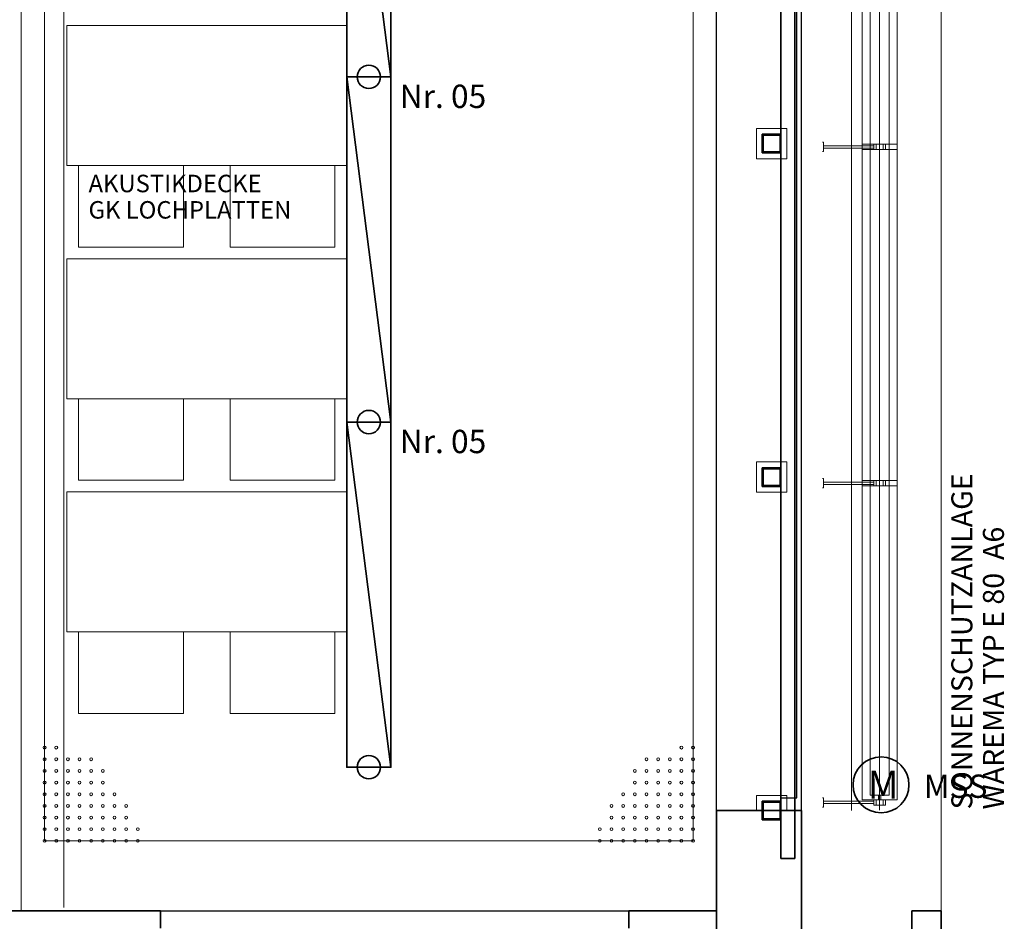
# Model space of a CAD drawing. Units: millimetres. Extents: x -453927 to -329233, y 445946 to 523546.
# Drawn here: x -338392 to -334167, y 460482 to 464348 of the extents above; entities that cross this region are included whole.
import ezdxf
from ezdxf.lldxf.tags import DXFTag

# ---------------------------------------------------------------- set-up
doc = ezdxf.new("R2010")
doc.units = ezdxf.units.MM
doc.header["$LTSCALE"] = 50
doc.linetypes.add('XREF-ARC_100_EG_V7_AF$0$AUSGEZOGEN', pattern=[0])
doc.layers.get('0').update_dxf_attribs({"lineweight": 35})
for name, color, linetype, lineweight, true_color in [('2D-NovaObj-44_EL_BE_ZA ( VM_Licht )', 7, 'Continuous', 35, 0x0087ff), ('2D-NovaObj-44_EL_NI_TB ( VM_SS )', 7, 'Continuous', 35, 0x009999), ('3D-NovaObj-44_EL_BE_ZA ( VM_Licht )', 7, 'Continuous', 35, 0x0087ff), ('44_EL_BE_ZA ( VM_Licht )', 7, 'Continuous', 35, 0x0087ff), ('44_EL_NI_TB ( VM_Schalter + Stkd. )', 7, 'Continuous', 35, 0x0087ff), ('44_EL_NI_TB ( VM_SS )', 7, 'Continuous', 35, 0x009999), ('XREF-ARC_100_EG_V7_AF$0$Möblierung', 7, 'XREF-ARC_100_EG_V7_AF$0$AUSGEZOGEN', 13, 0xc0c0c0), ('XREF-ARC_100_EG_V7_AF$0$Raum', 7, 'XREF-ARC_100_EG_V7_AF$0$PUNKT2_S9', 25, 0x990000)]:
    doc.layers.add(name, color=color, linetype=linetype, lineweight=lineweight, true_color=true_color)
for name, color, linetype, lineweight in [('XREF-ARC_100_EG_V7_AF$0$Bestand Allgemein', 7, 'XREF-ARC_100_EG_V7_AF$0$AUSGEZOGEN', 35), ('XREF-ARC_100_EG_V7_AF$0$Bestand Dachhaut', 7, 'XREF-ARC_100_EG_V7_AF$0$AUSGEZOGEN', 35), ('XREF-ARC_100_EG_V7_AF$0$Bestand nicht tragend', 7, 'XREF-ARC_100_EG_V7_AF$0$AUSGEZOGEN', 35), ('XREF-ARC_100_EG_V7_AF$0$Bestand tragend', 7, 'XREF-ARC_100_EG_V7_AF$0$AUSGEZOGEN', 35), ('XREF-ARC_100_EG_V7_AF$0$Bestand Unterzug', 7, 'XREF-ARC_100_EG_V7_AF$0$PUNKT2_S9', 35), ('XREF-ARC_100_EG_V7_AF$0$Deckenspiegel', 7, 'XREF-ARC_100_EG_V7_AF$0$AUSGEZOGEN', 13), ('XREF-ARC_100_EG_V7_AF$0$Fensterbank', 7, 'XREF-ARC_100_EG_V7_AF$0$AUSGEZOGEN', 18), ('XREF-ARC_100_EG_V7_AF$0$STANDARD', 7, 'XREF-ARC_100_EG_V7_AF$0$AUSGEZOGEN', 25), ('XREF-ARC_100_EG_V7_AF$0$Versch-2D', 7, 'XREF-ARC_100_EG_V7_AF$0$AUSGEZOGEN', 13), ('XREF-ARC_100_EG_V7_AF$0$Wand Trockenbau', 7, 'XREF-ARC_100_EG_V7_AF$0$AUSGEZOGEN', 35)]:
    doc.layers.add(name, color=color, linetype=linetype, lineweight=lineweight)
doc.styles.get("Standard").update_dxf_attribs({"font": 'arial.ttf'})
doc.styles.add('XREF-ARC_100_EG_V7_AF$0$ARIAL', font='arial.ttf')
tags = doc.linetypes.add('XREF-ARC_100_EG_V7_AF$0$PUNKT2_S9', pattern=[0.05, 0, -0.05]).pattern_tags.tags
tags[6:7] = [DXFTag(74, 4), DXFTag(75, 0), DXFTag(340, '0'), DXFTag(46, 1.0), DXFTag(50, 0.0), DXFTag(44, 0.0), DXFTag(45, 0.0)]
tags[4:5] = [DXFTag(74, 4), DXFTag(75, 0), DXFTag(340, '0'), DXFTag(46, 1.0), DXFTag(50, 0.0), DXFTag(44, 0.0), DXFTag(45, 0.0)]
tags = doc.linetypes.add('XREF-ARC_100_EG_V7_AF$0$VERDECKT2_S2', pattern=[0.135, 0.1, -0.035]).pattern_tags.tags
tags[6:7] = [DXFTag(74, 4), DXFTag(75, 0), DXFTag(340, '0'), DXFTag(46, 1.0), DXFTag(50, 0.0), DXFTag(44, 0.0), DXFTag(45, 0.0)]
tags[4:5] = [DXFTag(74, 4), DXFTag(75, 0), DXFTag(340, '0'), DXFTag(46, 1.0), DXFTag(50, 0.0), DXFTag(44, 0.0), DXFTag(45, 0.0)]

# ---------------------------------------------------------------- blocks, each defined once
blk = doc.blocks.new('Elektrogerät_A0CN09U22Q', base_point=(-434168.5, 426910.3))
at = {"layer": '2D-NovaObj-44_EL_NI_TB ( VM_SS )', "linetype": 'Continuous', "ltscale": 0.35}
blk.add_ellipse((-434048.5, 427030.3), major_axis=(120, 0), ratio=1, dxfattribs=at)
at = {"layer": '2D-NovaObj-44_EL_NI_TB ( VM_SS )', "ltscale": 0.35, "insert": (-434105.9, 427090.3), "char_height": 120, "attachment_point": 1}
blk.add_mtext('{\\fArial;M}', dxfattribs=at)
blk = doc.blocks.new('Langfeldleuchte_ 1-flammig_ 36 W_A0CN09UG2Q', base_point=(-436340.5, 427105.9))
at = {"layer": '2D-NovaObj-44_EL_BE_ZA ( VM_Licht )', "linetype": 'Continuous', "ltscale": 0.35}
for p, q in [((-436340.5, 427105.9), (-436340.5, 428585.9)), ((-436151.5, 428585.9), (-436340.5, 428585.9)), ((-436151.5, 427105.9), (-436151.5, 428585.9)), ((-436151.5, 427105.9), (-436340.5, 427105.9))]:
    blk.add_line(p, q, dxfattribs=at)
at = {"layer": '3D-NovaObj-44_EL_BE_ZA ( VM_Licht )', "ltscale": 0.35}
for p, q in [((-436340.5, 428585.9, 2672), (-436340.5, 428585.9, 2750)), ((-436340.5, 427105.9, 2672), (-436340.5, 428585.9, 2672)), ((-436340.5, 428585.9, 2672), (-436151.5, 428585.9, 2672)), ((-436340.5, 427105.9, 2750), (-436340.5, 428585.9, 2750)), ((-436340.5, 428585.9, 2750), (-436151.5, 428585.9, 2750)), ((-436151.5, 428585.9, 2672), (-436151.5, 428585.9, 2750)), ((-436151.5, 428585.9, 2672), (-436151.5, 427105.9, 2672)), ((-436151.5, 428585.9, 2750), (-436151.5, 427105.9, 2750)), ((-436340.5, 427105.9, 2672), (-436340.5, 427105.9, 2750)), ((-436151.5, 427105.9, 2672), (-436340.5, 427105.9, 2672)), ((-436151.5, 427105.9, 2750), (-436340.5, 427105.9, 2750)), ((-436151.5, 427105.9, 2672), (-436151.5, 427105.9, 2750))]:
    blk.add_line(p, q, dxfattribs=at)
for points in [[(-436340.5, 427105.9, 2750), (-436340.5, 428585.9, 2750), (-436340.5, 428585.9, 2672), (-436340.5, 427105.9, 2672)], [(-436340.5, 428585.9, 2750), (-436151.5, 428585.9, 2750), (-436151.5, 428585.9, 2672), (-436340.5, 428585.9, 2672)], [(-436151.5, 428585.9, 2750), (-436151.5, 427105.9, 2750), (-436151.5, 427105.9, 2672), (-436151.5, 428585.9, 2672)], [(-436151.5, 427105.9, 2750), (-436340.5, 427105.9, 2750), (-436340.5, 427105.9, 2672), (-436151.5, 427105.9, 2672)]]:
    blk.add_3dface(points, dxfattribs=at)
mesh = blk.add_polyface(dxfattribs=at)
corners = [(-436151.5, 427105.9, 2750), (-436340.5, 427105.9, 2750), (-436340.5, 428585.9, 2750), (-436151.5, 428585.9, 2750)]
mesh.append_faces([[corners[k] for k in face] for face in [(0, 2, 1, 1)]], dxfattribs={"vtx0": -1, "vtx2": -1})
mesh.append_faces([[corners[k] for k in face] for face in [(0, 3, 2, 2)]], dxfattribs={"vtx2": -1, "vtx3": -1})
blk = doc.blocks.new('Langfeldleuchte_ 1-flammig_ 36 W_A0CN09UJ2Q', base_point=(-436340.5, 430065.9))
at = {"layer": '2D-NovaObj-44_EL_BE_ZA ( VM_Licht )', "linetype": 'Continuous', "ltscale": 0.35}
for p, q in [((-436340.5, 430065.9), (-436340.5, 431545.9)), ((-436151.5, 431545.9), (-436340.5, 431545.9)), ((-436151.5, 430065.9), (-436151.5, 431545.9)), ((-436151.5, 430065.9), (-436340.5, 430065.9))]:
    blk.add_line(p, q, dxfattribs=at)
at = {"layer": '3D-NovaObj-44_EL_BE_ZA ( VM_Licht )', "ltscale": 0.35}
for p, q in [((-436340.5, 431545.9, 2672), (-436340.5, 431545.9, 2750)), ((-436340.5, 430065.9, 2672), (-436340.5, 431545.9, 2672)), ((-436340.5, 431545.9, 2672), (-436151.5, 431545.9, 2672)), ((-436340.5, 430065.9, 2750), (-436340.5, 431545.9, 2750)), ((-436340.5, 431545.9, 2750), (-436151.5, 431545.9, 2750)), ((-436151.5, 431545.9, 2672), (-436151.5, 431545.9, 2750)), ((-436151.5, 431545.9, 2672), (-436151.5, 430065.9, 2672)), ((-436151.5, 431545.9, 2750), (-436151.5, 430065.9, 2750)), ((-436340.5, 430065.9, 2672), (-436340.5, 430065.9, 2750)), ((-436151.5, 430065.9, 2672), (-436340.5, 430065.9, 2672)), ((-436151.5, 430065.9, 2750), (-436340.5, 430065.9, 2750)), ((-436151.5, 430065.9, 2672), (-436151.5, 430065.9, 2750))]:
    blk.add_line(p, q, dxfattribs=at)
for points in [[(-436340.5, 430065.9, 2750), (-436340.5, 431545.9, 2750), (-436340.5, 431545.9, 2672), (-436340.5, 430065.9, 2672)], [(-436340.5, 431545.9, 2750), (-436151.5, 431545.9, 2750), (-436151.5, 431545.9, 2672), (-436340.5, 431545.9, 2672)], [(-436151.5, 431545.9, 2750), (-436151.5, 430065.9, 2750), (-436151.5, 430065.9, 2672), (-436151.5, 431545.9, 2672)], [(-436151.5, 430065.9, 2750), (-436340.5, 430065.9, 2750), (-436340.5, 430065.9, 2672), (-436151.5, 430065.9, 2672)]]:
    blk.add_3dface(points, dxfattribs=at)
mesh = blk.add_polyface(dxfattribs=at)
corners = [(-436151.5, 430065.9, 2750), (-436340.5, 430065.9, 2750), (-436340.5, 431545.9, 2750), (-436151.5, 431545.9, 2750)]
mesh.append_faces([[corners[k] for k in face] for face in [(0, 2, 1, 1)]], dxfattribs={"vtx0": -1, "vtx2": -1})
mesh.append_faces([[corners[k] for k in face] for face in [(0, 3, 2, 2)]], dxfattribs={"vtx2": -1, "vtx3": -1})
blk = doc.blocks.new('Langfeldleuchte_ 1-flammig_ 36 W_A0CN09UK2Q', base_point=(-436340.5, 428585.9))
at = {"layer": '2D-NovaObj-44_EL_BE_ZA ( VM_Licht )', "linetype": 'Continuous', "ltscale": 0.35}
for p, q in [((-436340.5, 428585.9), (-436340.5, 430065.9)), ((-436151.5, 430065.9), (-436340.5, 430065.9)), ((-436151.5, 428585.9), (-436151.5, 430065.9)), ((-436151.5, 428585.9), (-436340.5, 428585.9))]:
    blk.add_line(p, q, dxfattribs=at)
at = {"layer": '3D-NovaObj-44_EL_BE_ZA ( VM_Licht )', "ltscale": 0.35}
for p, q in [((-436340.5, 430065.9, 2672), (-436340.5, 430065.9, 2750)), ((-436340.5, 428585.9, 2672), (-436340.5, 430065.9, 2672)), ((-436340.5, 430065.9, 2672), (-436151.5, 430065.9, 2672)), ((-436340.5, 428585.9, 2750), (-436340.5, 430065.9, 2750)), ((-436340.5, 430065.9, 2750), (-436151.5, 430065.9, 2750)), ((-436151.5, 430065.9, 2672), (-436151.5, 430065.9, 2750)), ((-436151.5, 430065.9, 2672), (-436151.5, 428585.9, 2672)), ((-436151.5, 430065.9, 2750), (-436151.5, 428585.9, 2750)), ((-436340.5, 428585.9, 2672), (-436340.5, 428585.9, 2750)), ((-436151.5, 428585.9, 2672), (-436340.5, 428585.9, 2672)), ((-436151.5, 428585.9, 2750), (-436340.5, 428585.9, 2750)), ((-436151.5, 428585.9, 2672), (-436151.5, 428585.9, 2750))]:
    blk.add_line(p, q, dxfattribs=at)
for points in [[(-436340.5, 428585.9, 2750), (-436340.5, 430065.9, 2750), (-436340.5, 430065.9, 2672), (-436340.5, 428585.9, 2672)], [(-436340.5, 430065.9, 2750), (-436151.5, 430065.9, 2750), (-436151.5, 430065.9, 2672), (-436340.5, 430065.9, 2672)], [(-436151.5, 430065.9, 2750), (-436151.5, 428585.9, 2750), (-436151.5, 428585.9, 2672), (-436151.5, 430065.9, 2672)], [(-436151.5, 428585.9, 2750), (-436340.5, 428585.9, 2750), (-436340.5, 428585.9, 2672), (-436151.5, 428585.9, 2672)]]:
    blk.add_3dface(points, dxfattribs=at)
mesh = blk.add_polyface(dxfattribs=at)
corners = [(-436151.5, 428585.9, 2750), (-436340.5, 428585.9, 2750), (-436340.5, 430065.9, 2750), (-436151.5, 430065.9, 2750)]
mesh.append_faces([[corners[k] for k in face] for face in [(0, 2, 1, 1)]], dxfattribs={"vtx0": -1, "vtx2": -1})
mesh.append_faces([[corners[k] for k in face] for face in [(0, 3, 2, 2)]], dxfattribs={"vtx2": -1, "vtx3": -1})
blk = doc.blocks.new('Langfeldleuchte_ 1-flammig_ 36 W_A0CN09UL2Q', base_point=(-436340.5, 427105.9))
at = {"layer": '2D-NovaObj-44_EL_BE_ZA ( VM_Licht )', "linetype": 'Continuous', "ltscale": 0.35}
for p, q in [((-436340.5, 427105.9), (-436340.5, 428585.9)), ((-436151.5, 428585.9), (-436340.5, 428585.9)), ((-436151.5, 427105.9), (-436151.5, 428585.9)), ((-436151.5, 427105.9), (-436340.5, 427105.9))]:
    blk.add_line(p, q, dxfattribs=at)
at = {"layer": '3D-NovaObj-44_EL_BE_ZA ( VM_Licht )', "ltscale": 0.35}
for p, q in [((-436340.5, 428585.9, 2672), (-436340.5, 428585.9, 2750)), ((-436340.5, 427105.9, 2672), (-436340.5, 428585.9, 2672)), ((-436340.5, 428585.9, 2672), (-436151.5, 428585.9, 2672)), ((-436340.5, 427105.9, 2750), (-436340.5, 428585.9, 2750)), ((-436340.5, 428585.9, 2750), (-436151.5, 428585.9, 2750)), ((-436151.5, 428585.9, 2672), (-436151.5, 428585.9, 2750)), ((-436151.5, 428585.9, 2672), (-436151.5, 427105.9, 2672)), ((-436151.5, 428585.9, 2750), (-436151.5, 427105.9, 2750)), ((-436340.5, 427105.9, 2672), (-436340.5, 427105.9, 2750)), ((-436151.5, 427105.9, 2672), (-436340.5, 427105.9, 2672)), ((-436151.5, 427105.9, 2750), (-436340.5, 427105.9, 2750)), ((-436151.5, 427105.9, 2672), (-436151.5, 427105.9, 2750))]:
    blk.add_line(p, q, dxfattribs=at)
for points in [[(-436340.5, 427105.9, 2750), (-436340.5, 428585.9, 2750), (-436340.5, 428585.9, 2672), (-436340.5, 427105.9, 2672)], [(-436340.5, 428585.9, 2750), (-436151.5, 428585.9, 2750), (-436151.5, 428585.9, 2672), (-436340.5, 428585.9, 2672)], [(-436151.5, 428585.9, 2750), (-436151.5, 427105.9, 2750), (-436151.5, 427105.9, 2672), (-436151.5, 428585.9, 2672)], [(-436151.5, 427105.9, 2750), (-436340.5, 427105.9, 2750), (-436340.5, 427105.9, 2672), (-436151.5, 427105.9, 2672)]]:
    blk.add_3dface(points, dxfattribs=at)
mesh = blk.add_polyface(dxfattribs=at)
corners = [(-436151.5, 427105.9, 2750), (-436340.5, 427105.9, 2750), (-436340.5, 428585.9, 2750), (-436151.5, 428585.9, 2750)]
mesh.append_faces([[corners[k] for k in face] for face in [(0, 2, 1, 1)]], dxfattribs={"vtx0": -1, "vtx2": -1})
mesh.append_faces([[corners[k] for k in face] for face in [(0, 3, 2, 2)]], dxfattribs={"vtx2": -1, "vtx3": -1})
blk = doc.blocks.new('XREF-ARC_100_EG_V7_AF')
at = {"layer": 'XREF-ARC_100_EG_V7_AF$0$Bestand Allgemein', "color": 8, "true_color": 0x808080}
blk.add_line((-434514.8, 426919.9), (-434504.8, 426919.9), dxfattribs=at)
at = {"layer": 'XREF-ARC_100_EG_V7_AF$0$Bestand Dachhaut', "color": 8, "linetype": 'XREF-ARC_100_EG_V7_AF$0$VERDECKT2_S2', "lineweight": 18, "true_color": 0x808080}
blk.add_line((-433789.8, 422450.9), (-433789.8, 442999.9), dxfattribs=at)
at = {"layer": 'XREF-ARC_100_EG_V7_AF$0$Bestand nicht tragend', "color": 8, "linetype": 'XREF-ARC_100_EG_V7_AF$0$PUNKT2_S9', "lineweight": 25, "true_color": 0x808080}
for p, q in [((-434477.8, 434069.9), (-434477.8, 426974.9)), ((-434409.8, 426974.9), (-434409.8, 434069.9)), ((-434390.8, 434014.9), (-434390.8, 426919.9)), ((-434389.8, 426919.9), (-434389.8, 434014.9)), ((-434477.8, 426974.9), (-434409.8, 426974.9)), ((-434390.8, 426919.9), (-434389.8, 426919.9))]:
    blk.add_line(p, q, dxfattribs=at)
at = {"layer": 'XREF-ARC_100_EG_V7_AF$0$Bestand nicht tragend', "color": 8, "true_color": 0x808080}
for p, q in [((-434504.8, 426919.9), (-434481.8, 426919.9)), ((-434477.8, 426919.9), (-434417.8, 426919.9)), ((-434417.8, 426919.9), (-434390.8, 426919.9)), ((-434390.8, 426919.9), (-434389.8, 426919.9)), ((-434389.8, 422864.9), (-434389.8, 426919.9)), ((-437139.8, 426489.9), (-442754.8, 426489.9)), ((-437139.8, 426489.9), (-437139.8, 426414.9)), ((-435129.8, 426414.9), (-435129.8, 426489.9)), ((-434754.8, 426489.9), (-435129.8, 426489.9)), ((-434754.8, 426249.9), (-434754.8, 426489.9))]:
    blk.add_line(p, q, dxfattribs=at)
at = {"layer": 'XREF-ARC_100_EG_V7_AF$0$Bestand tragend', "color": 8, "true_color": 0x808080}
for p, q in [((-434557.8, 429819.9), (-434557.8, 429739.9)), ((-434514.8, 429819.9), (-434557.8, 429819.9)), ((-434553.8, 429743.9), (-434553.8, 429815.9)), ((-434553.8, 429815.9), (-434514.8, 429815.9)), ((-434504.8, 429819.9), (-434514.8, 429819.9)), ((-434514.8, 429815.9), (-434504.8, 429815.9)), ((-434477.8, 429819.9), (-434504.8, 429819.9)), ((-434504.8, 429815.9), (-434481.8, 429815.9)), ((-434481.8, 429815.9), (-434481.8, 429743.9)), ((-434477.8, 429739.9), (-434477.8, 429819.9)), ((-434557.8, 429739.9), (-434514.8, 429739.9)), ((-434514.8, 429743.9), (-434553.8, 429743.9)), ((-434504.8, 429743.9), (-434514.8, 429743.9)), ((-434514.8, 429739.9), (-434504.8, 429739.9)), ((-434481.8, 429743.9), (-434504.8, 429743.9)), ((-434504.8, 429739.9), (-434477.8, 429739.9)), ((-434557.8, 428389.9), (-434557.8, 428309.9)), ((-434514.8, 428389.9), (-434557.8, 428389.9)), ((-434553.8, 428313.9), (-434553.8, 428385.9)), ((-434553.8, 428385.9), (-434514.8, 428385.9)), ((-434504.8, 428389.9), (-434514.8, 428389.9)), ((-434514.8, 428385.9), (-434504.8, 428385.9)), ((-434477.8, 428389.9), (-434504.8, 428389.9)), ((-434504.8, 428385.9), (-434481.8, 428385.9)), ((-434481.8, 428385.9), (-434481.8, 428313.9)), ((-434477.8, 428309.9), (-434477.8, 428389.9)), ((-434557.8, 428309.9), (-434514.8, 428309.9)), ((-434514.8, 428313.9), (-434553.8, 428313.9)), ((-434504.8, 428313.9), (-434514.8, 428313.9)), ((-434514.8, 428309.9), (-434504.8, 428309.9)), ((-434481.8, 428313.9), (-434504.8, 428313.9)), ((-434504.8, 428309.9), (-434477.8, 428309.9)), ((-434557.8, 426959.9), (-434557.8, 426919.9)), ((-434514.8, 426959.9), (-434557.8, 426959.9)), ((-434553.8, 426919.9), (-434553.8, 426955.9)), ((-434553.8, 426955.9), (-434514.8, 426955.9)), ((-434504.8, 426959.9), (-434514.8, 426959.9)), ((-434514.8, 426955.9), (-434504.8, 426955.9)), ((-434477.8, 426959.9), (-434504.8, 426959.9)), ((-434504.8, 426955.9), (-434481.8, 426955.9)), ((-434481.8, 426955.9), (-434481.8, 426919.9)), ((-434477.8, 426919.9), (-434477.8, 426959.9)), ((-434754.8, 426919.9), (-434557.8, 426919.9)), ((-434754.8, 426919.9), (-434754.8, 423114.9)), ((-434557.8, 426919.9), (-434557.8, 426879.9)), ((-434553.8, 426919.9), (-434514.8, 426919.9)), ((-434553.8, 426883.9), (-434553.8, 426919.9)), ((-434481.8, 426919.9), (-434481.8, 426883.9)), ((-434477.8, 426879.9), (-434477.8, 426919.9)), ((-434557.8, 426879.9), (-434477.8, 426879.9)), ((-434481.8, 426883.9), (-434553.8, 426883.9))]:
    blk.add_line(p, q, dxfattribs=at)
at = {"layer": 'XREF-ARC_100_EG_V7_AF$0$Bestand Unterzug', "color": 8, "true_color": 0x808080}
for p, q in [((-434477.8, 434274.9), (-434477.8, 426714.9)), ((-434417.8, 426714.9), (-434417.8, 434274.9)), ((-434477.8, 426714.9), (-434417.8, 426714.9))]:
    blk.add_line(p, q, dxfattribs=at)
at = {"layer": 'XREF-ARC_100_EG_V7_AF$0$Deckenspiegel', "color": 8, "linetype": 'XREF-ARC_100_EG_V7_AF$0$AUSGEZOGEN', "lineweight": 18, "true_color": 0x808080}
blk.add_line((-437737.3, 426489.9), (-437737.3, 434499.9), dxfattribs=at)
at = {"layer": 'XREF-ARC_100_EG_V7_AF$0$Deckenspiegel', "color": 8, "linetype": 'XREF-ARC_100_EG_V7_AF$0$AUSGEZOGEN', "lineweight": 13, "true_color": 0x808080}
for p, q in [((-437637.3, 434199.9), (-437637.3, 426789.9)), ((-434854.8, 426789.9), (-434854.8, 434199.9)), ((-437637.3, 426789.9), (-434854.8, 426789.9))]:
    blk.add_line(p, q, dxfattribs=at)
at = {"layer": 'XREF-ARC_100_EG_V7_AF$0$Deckenspiegel', "color": 8, "linetype": 'XREF-ARC_100_EG_V7_AF$0$VERDECKT2_S2', "lineweight": 13, "true_color": 0x808080}
for centre in [(-437637.3, 427189.9), (-437587.3, 427189.9), (-434904.8, 427189.9), (-434854.8, 427189.9), (-437637.3, 427139.9), (-437587.3, 427139.9), (-437537.3, 427139.9), (-437487.3, 427139.9), (-437437.3, 427139.9), (-435054.8, 427139.9), (-435004.8, 427139.9), (-434954.8, 427139.9), (-434904.8, 427139.9), (-434854.8, 427139.9), (-437637.3, 427089.9), (-437587.3, 427089.9), (-437537.3, 427089.9), (-437487.3, 427089.9), (-437437.3, 427089.9), (-437387.3, 427089.9), (-435104.8, 427089.9), (-435054.8, 427089.9), (-435004.8, 427089.9), (-434954.8, 427089.9), (-434904.8, 427089.9), (-434854.8, 427089.9), (-437637.3, 427039.9), (-437587.3, 427039.9), (-437537.3, 427039.9), (-437487.3, 427039.9), (-437437.3, 427039.9), (-437387.3, 427039.9), (-435104.8, 427039.9), (-435054.8, 427039.9), (-435004.8, 427039.9), (-434954.8, 427039.9), (-434904.8, 427039.9), (-434854.8, 427039.9), (-437637.3, 426989.9), (-437587.3, 426989.9), (-437537.3, 426989.9), (-437487.3, 426989.9), (-437437.3, 426989.9), (-437387.3, 426989.9), (-437337.3, 426989.9), (-435154.8, 426989.9), (-435104.8, 426989.9), (-435054.8, 426989.9), (-435004.8, 426989.9), (-434954.8, 426989.9), (-434904.8, 426989.9), (-434854.8, 426989.9), (-437637.3, 426939.9), (-437587.3, 426939.9), (-437537.3, 426939.9), (-437487.3, 426939.9), (-437437.3, 426939.9), (-437387.3, 426939.9), (-437337.3, 426939.9), (-437287.3, 426939.9), (-435204.8, 426939.9), (-435154.8, 426939.9), (-435104.8, 426939.9), (-435054.8, 426939.9), (-435004.8, 426939.9), (-434954.8, 426939.9), (-434904.8, 426939.9), (-434854.8, 426939.9), (-437637.3, 426889.9), (-437587.3, 426889.9), (-437537.3, 426889.9), (-437487.3, 426889.9), (-437437.3, 426889.9), (-437387.3, 426889.9), (-437337.3, 426889.9), (-437287.3, 426889.9), (-435204.8, 426889.9), (-435154.8, 426889.9), (-435104.8, 426889.9), (-435054.8, 426889.9), (-435004.8, 426889.9), (-434954.8, 426889.9), (-434904.8, 426889.9), (-434854.8, 426889.9), (-437637.3, 426839.9), (-437587.3, 426839.9), (-437537.3, 426839.9), (-437487.3, 426839.9), (-437437.3, 426839.9), (-437387.3, 426839.9), (-437337.3, 426839.9), (-437287.3, 426839.9), (-437237.3, 426839.9), (-435254.8, 426839.9), (-435204.8, 426839.9), (-435154.8, 426839.9), (-435104.8, 426839.9), (-435054.8, 426839.9), (-435004.8, 426839.9), (-434954.8, 426839.9), (-434904.8, 426839.9), (-434854.8, 426839.9), (-437637.3, 426789.9), (-437587.3, 426789.9), (-437537.3, 426789.9), (-437487.3, 426789.9), (-437437.3, 426789.9), (-437387.3, 426789.9), (-437337.3, 426789.9), (-437287.3, 426789.9), (-437237.3, 426789.9), (-435254.8, 426789.9), (-435204.8, 426789.9), (-435154.8, 426789.9), (-435104.8, 426789.9), (-435054.8, 426789.9), (-435004.8, 426789.9), (-434954.8, 426789.9), (-434904.8, 426789.9), (-434854.8, 426789.9)]:
    blk.add_circle(centre, 6.22, dxfattribs=at)
at = {"layer": 'XREF-ARC_100_EG_V7_AF$0$Fensterbank', "color": 8, "true_color": 0x808080}
blk.add_line((-434174.8, 426919.9), (-434174.8, 434069.9), dxfattribs=at)
at = {"layer": 'XREF-ARC_100_EG_V7_AF$0$Möblierung', "color": 8, "linetype": 'XREF-ARC_100_EG_V7_AF$0$AUSGEZOGEN', "lineweight": 18, "true_color": 0x808080}
for p, q in [((-437541.5, 429686), (-437541.5, 430286)), ((-437541.5, 430286), (-436341.5, 430286)), ((-436341.5, 430286), (-436341.5, 429686)), ((-436341.5, 429686), (-437541.5, 429686)), ((-437491.5, 429686), (-437491.5, 429336)), ((-437041.5, 429336), (-437041.5, 429686)), ((-436841.5, 429336), (-436841.5, 429686)), ((-436391.5, 429686), (-436391.5, 429336)), ((-437491.5, 429336), (-437041.5, 429336)), ((-436391.5, 429336), (-436841.5, 429336)), ((-437541.5, 428686), (-437541.5, 429286)), ((-437541.5, 429286), (-436341.5, 429286)), ((-436341.5, 429286), (-436341.5, 428686)), ((-436341.5, 428686), (-437541.5, 428686)), ((-437491.5, 428686), (-437491.5, 428336)), ((-437041.5, 428336), (-437041.5, 428686)), ((-436841.5, 428336), (-436841.5, 428686)), ((-436391.5, 428686), (-436391.5, 428336)), ((-437491.5, 428336), (-437041.5, 428336)), ((-436391.5, 428336), (-436841.5, 428336)), ((-437541.5, 427686), (-437541.5, 428286)), ((-437541.5, 428286), (-436341.5, 428286)), ((-436341.5, 428286), (-436341.5, 427686)), ((-436341.5, 427686), (-437541.5, 427686)), ((-437491.5, 427686), (-437491.5, 427336)), ((-437041.5, 427336), (-437041.5, 427686)), ((-436841.5, 427336), (-436841.5, 427686)), ((-436391.5, 427686), (-436391.5, 427336)), ((-437491.5, 427336), (-437041.5, 427336)), ((-436391.5, 427336), (-436841.5, 427336))]:
    blk.add_line(p, q, dxfattribs=at)
at = {"layer": 'XREF-ARC_100_EG_V7_AF$0$Raum', "color": 8, "linetype": 'XREF-ARC_100_EG_V7_AF$0$AUSGEZOGEN', "lineweight": 13, "true_color": 0x808080}
for p, q in [((-437554.8, 426503.8), (-437554.8, 434499.9)), ((-437554.8, 434499.9), (-437554.8, 426503.8))]:
    blk.add_line(p, q, dxfattribs=at)
at = {"layer": 'XREF-ARC_100_EG_V7_AF$0$Raum', "color": 8, "true_color": 0x808080}
for p, q in [((-434754.8, 426489.9), (-434754.8, 434499.9)), ((-443139.8, 426489.9), (-434754.8, 426489.9))]:
    blk.add_line(p, q, dxfattribs=at)
at = {"layer": 'XREF-ARC_100_EG_V7_AF$0$STANDARD', "color": 8, "linetype": 'XREF-ARC_100_EG_V7_AF$0$AUSGEZOGEN', "lineweight": 35, "true_color": 0x808080}
for p, q in [((-433789.8, 426489.9), (-433916.5, 426489.9)), ((-433916.5, 426489.9), (-433916.5, 426363.2)), ((-433789.8, 426363.2), (-433789.8, 426489.9))]:
    blk.add_line(p, q, dxfattribs=at)
at = {"layer": 'XREF-ARC_100_EG_V7_AF$0$Versch-2D', "color": 8, "linetype": 'XREF-ARC_100_EG_V7_AF$0$AUSGEZOGEN', "true_color": 0x808080}
for p, q in [((-434129.8, 426966.4), (-434129.8, 433824)), ((-434054.8, 426966.4), (-434054.8, 433824)), ((-433979.8, 426966.4), (-433979.8, 433824)), ((-434129.8, 429777.3), (-433979.8, 429777.3)), ((-434129.8, 429754.3), (-433979.8, 429754.3)), ((-434129.8, 428334.6), (-433979.8, 428334.6)), ((-434129.8, 428311.6), (-433979.8, 428311.6)), ((-434129.8, 426966.4), (-433979.8, 426966.4)), ((-434054.8, 426966.4), (-434054.8, 426922.1))]:
    blk.add_line(p, q, dxfattribs=at)
at = {"layer": 'XREF-ARC_100_EG_V7_AF$0$Versch-2D', "color": 8, "true_color": 0x808080}
for p, q in [((-434094.8, 426986.4), (-434094.8, 433824)), ((-434014.2, 426986.4), (-434014.2, 433824)), ((-434295.7, 429785.8), (-434299.8, 429785.8)), ((-434295.7, 429745.8), (-434295.7, 429785.8)), ((-434079.8, 429770.8), (-434295.7, 429770.8)), ((-434029.8, 429777.3), (-434079.8, 429777.3)), ((-434079.8, 429777.3), (-434079.8, 429754.3)), ((-434069.8, 429777.3), (-434069.8, 429754.3)), ((-434039.8, 429754.3), (-434039.8, 429777.3)), ((-434029.8, 429754.3), (-434029.8, 429777.3)), ((-434299.8, 429745.8), (-434295.7, 429745.8)), ((-434079.8, 429760.8), (-434295.7, 429760.8)), ((-434079.8, 429754.3), (-434029.8, 429754.3)), ((-434295.7, 428343.1), (-434299.8, 428343.1)), ((-434295.7, 428303.1), (-434295.7, 428343.1)), ((-434029.8, 428334.6), (-434079.8, 428334.6)), ((-434079.8, 428334.6), (-434079.8, 428311.6)), ((-434069.8, 428334.6), (-434069.8, 428311.6)), ((-434039.8, 428311.6), (-434039.8, 428334.6)), ((-434029.8, 428311.6), (-434029.8, 428334.6)), ((-434299.8, 428303.1), (-434295.7, 428303.1)), ((-434079.8, 428328.1), (-434295.7, 428328.1)), ((-434079.8, 428318.1), (-434295.7, 428318.1)), ((-434079.8, 428311.6), (-434029.8, 428311.6)), ((-434094.8, 426986.4), (-434014.2, 426986.4)), ((-434059.8, 426966.4), (-434059.8, 426986.4)), ((-434049.8, 426966.4), (-434049.8, 426986.4)), ((-434295.7, 426974.9), (-434299.8, 426974.9)), ((-434295.7, 426934.9), (-434295.7, 426974.9)), ((-434079.8, 426959.9), (-434295.7, 426959.9)), ((-434079.8, 426949.9), (-434295.7, 426949.9)), ((-434029.8, 426966.4), (-434079.8, 426966.4)), ((-434079.8, 426966.4), (-434079.8, 426943.4)), ((-434079.8, 426943.4), (-434029.8, 426943.4)), ((-434069.8, 426966.4), (-434069.8, 426943.4)), ((-434039.8, 426943.4), (-434039.8, 426966.4)), ((-434029.8, 426943.4), (-434029.8, 426966.4)), ((-434299.8, 426934.9), (-434295.7, 426934.9))]:
    blk.add_line(p, q, dxfattribs=at)
at = {"layer": 'XREF-ARC_100_EG_V7_AF$0$Wand Trockenbau', "color": 8, "lineweight": 13, "true_color": 0x808080}
for p, q in [((-434452.8, 429844.9), (-434582.8, 429844.9)), ((-434582.8, 429844.9), (-434582.8, 429819.9)), ((-434582.8, 429819.9), (-434582.8, 429714.9)), ((-434557.8, 429819.9), (-434477.8, 429819.9)), ((-434557.8, 429739.9), (-434557.8, 429819.9)), ((-434477.8, 429819.9), (-434477.8, 429739.9)), ((-434452.8, 429819.9), (-434452.8, 429844.9)), ((-434452.8, 429739.9), (-434452.8, 429819.9)), ((-434477.8, 429739.9), (-434557.8, 429739.9)), ((-434452.8, 429714.9), (-434452.8, 429739.9)), ((-434582.8, 429714.9), (-434557.8, 429714.9)), ((-434557.8, 429714.9), (-434452.8, 429714.9)), ((-434452.8, 428414.9), (-434582.8, 428414.9)), ((-434582.8, 428414.9), (-434582.8, 428389.9)), ((-434582.8, 428389.9), (-434582.8, 428284.9)), ((-434557.8, 428389.9), (-434477.8, 428389.9)), ((-434557.8, 428309.9), (-434557.8, 428389.9)), ((-434477.8, 428389.9), (-434477.8, 428309.9)), ((-434452.8, 428389.9), (-434452.8, 428414.9)), ((-434452.8, 428309.9), (-434452.8, 428389.9)), ((-434477.8, 428309.9), (-434557.8, 428309.9)), ((-434452.8, 428284.9), (-434452.8, 428309.9)), ((-434582.8, 428284.9), (-434557.8, 428284.9)), ((-434557.8, 428284.9), (-434452.8, 428284.9)), ((-434452.8, 426984.9), (-434582.8, 426984.9)), ((-434582.8, 426984.9), (-434582.8, 426959.9)), ((-434452.8, 426959.9), (-434452.8, 426984.9)), ((-434582.8, 426959.9), (-434582.8, 426919.9)), ((-434557.8, 426959.9), (-434477.8, 426959.9)), ((-434557.8, 426919.9), (-434557.8, 426959.9)), ((-434477.8, 426959.9), (-434477.8, 426919.9)), ((-434452.8, 426919.9), (-434452.8, 426959.9)), ((-434582.8, 426919.9), (-434557.8, 426919.9)), ((-434477.8, 426919.9), (-434452.8, 426919.9))]:
    blk.add_line(p, q, dxfattribs=at)
at = {"layer": 'XREF-ARC_100_EG_V7_AF$0$Deckenspiegel', "color": 8, "true_color": 0x808080, "insert": (-437448.7, 429646.2), "char_height": 75, "width": 982.568, "attachment_point": 1, "line_spacing_factor": 0.903614, "style": 'XREF-ARC_100_EG_V7_AF$0$ARIAL'}
blk.add_mtext('{\\fArial|i0|b0;\\H75;\\W1;\\C55;AKUSTIKDECKE}\\P{\\fArial|i0|b0;\\H75;\\W1;\\C55;GK LOCHPLATTEN}\\P', dxfattribs=at)
at = {"layer": 'XREF-ARC_100_EG_V7_AF$0$Versch-2D', "color": 8, "linetype": 'XREF-ARC_100_EG_V7_AF$0$AUSGEZOGEN', "true_color": 0x808080, "insert": (-433746.6, 426924.5), "char_height": 90, "width": 1608.145, "attachment_point": 1, "rotation": 90, "line_spacing_factor": 0.903614, "style": 'XREF-ARC_100_EG_V7_AF$0$ARIAL'}
blk.add_mtext('{\\fArial|i0|b0;\\H90;\\W1;\\C202;SONNENSCHUTZANLAGE}\\P{\\fArial|i0|b0;\\H90;\\W1;\\C202;WAREMA TYP E 80  A6 }\\P', dxfattribs=at)

msp = doc.modelspace()

# ---------------------------------------------------------------- linework, layer by layer
at = {"layer": '44_EL_BE_ZA ( VM_Licht )', "color": 6, "ltscale": 0.35, "true_color": 0xff00ff}
for centre in [(-336893.456, 464102.391), (-336893.456, 462622.392), (-336893.456, 461142.392)]:
    msp.add_circle(centre, 50, dxfattribs=at)

# ---------------------------------------------------------------- block references
at = {"color": 8, "lineweight": 25, "ltscale": 0.25, "true_color": 0x808080}
msp.add_blockref('XREF-ARC_100_EG_V7_AF', (99352.535, 34036.572), dxfattribs=at)
at = {"layer": '44_EL_BE_ZA ( VM_Licht )', "ltscale": 0.35}
for name, p in [('Langfeldleuchte_ 1-flammig_ 36 W_A0CN09UJ2Q', (-336987.956, 464102.391)), ('Langfeldleuchte_ 1-flammig_ 36 W_A0CN09UK2Q', (-336987.956, 462622.392)), ('Langfeldleuchte_ 1-flammig_ 36 W_A0CN09UG2Q', (-336987.956, 461142.392)), ('Langfeldleuchte_ 1-flammig_ 36 W_A0CN09UL2Q', (-336987.956, 461142.392))]:
    msp.add_blockref(name, p, dxfattribs=at)
at = {"layer": '44_EL_NI_TB ( VM_SS )', "ltscale": 0.35}
msp.add_blockref('Elektrogerät_A0CN09U22Q', (-334815.882, 460946.881), dxfattribs=at)

# ---------------------------------------------------------------- texts
at = {"layer": '44_EL_NI_TB ( VM_Schalter + Stkd. )', "ltscale": 0.35, "char_height": 99.99999, "attachment_point": 1, "line_spacing_factor": 1.002}
for insert in [(-336761.122, 464069.058), (-336761.122, 462589.058)]:
    msp.add_mtext('{\\fArial;Nr. 05}', dxfattribs=dict(at, insert=insert))
at = {"layer": '44_EL_NI_TB ( VM_SS )', "ltscale": 0.35, "insert": (-334512.654, 461110.828), "char_height": 99.99999, "attachment_point": 1, "line_spacing_factor": 1.002}
msp.add_mtext('{\\fArial;MSS}', dxfattribs=at)

doc.saveas('drawing.dxf')
